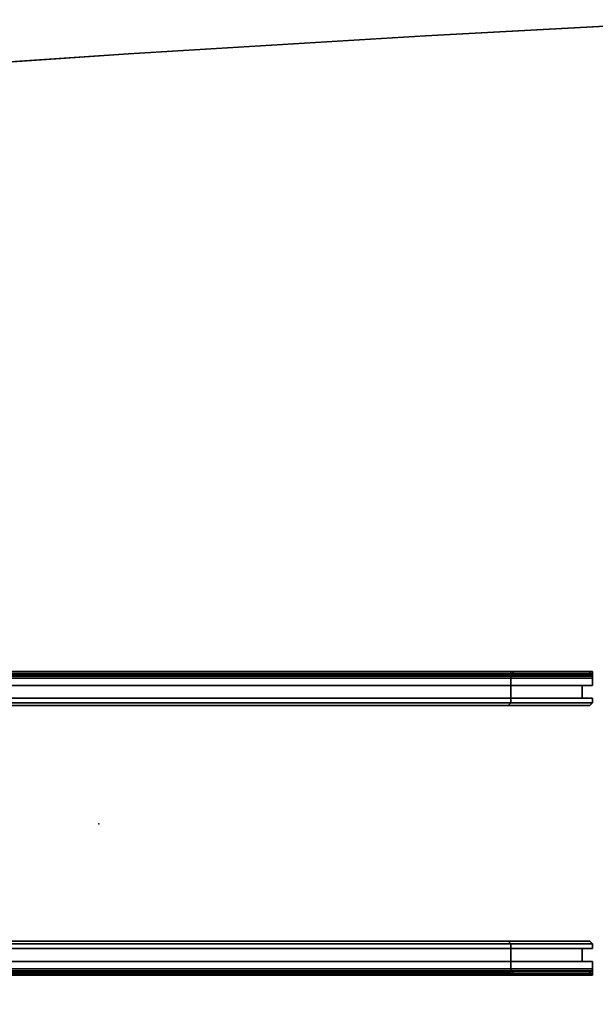
# Model space of a CAD drawing. Units: inches. Extents: x -57 to 57, y -25 to 24.
# Drawn here: x 14 to 31, y -5 to 23 of the extents above; entities that cross this region are included whole.
import ezdxf

# ---------------------------------------------------------------- set-up
doc = ezdxf.new("R2010")
doc.units = ezdxf.units.IN
doc.header["$MEASUREMENT"] = 0
for name, color, linetype in [('TABLE-ELEC', 1, 'Continuous'), ('TABLE-SUPPORT', 6, 'Continuous'), ('TABLE-TOP', 6, 'Continuous'), ('TABLE-TOPEDGE', 6, 'Continuous')]:
    doc.layers.add(name, color=color, linetype=linetype)

msp = doc.modelspace()

# ---------------------------------------------------------------- linework, layer by layer
at = {"layer": 'TABLE-ELEC'}
msp.add_point((16.314, 0, 27.31), dxfattribs=at)
at = {"layer": 'TABLE-SUPPORT'}
for points in [[(2.656, 4.396, 25.839), (30.593, 4.396, 25.839), (30.514, 4.396, 25.76), (2.735, 4.396, 25.76)], [(30.593, 4.396, 27.15), (30.593, 4.396, 25.839), (2.656, 4.396, 25.839), (2.656, 4.396, 27.15)], [(2.656, 4.342, 27.281), (30.593, 4.342, 27.281), (30.593, 4.396, 27.15), (2.656, 4.396, 27.15)], [(30.593, 4.212, 27.335), (30.593, 4.342, 27.281), (2.656, 4.342, 27.281), (2.656, 4.212, 27.335)], [(2.656, 4.292, 25.839), (2.735, 4.292, 25.76), (30.514, 4.292, 25.76), (30.593, 4.292, 25.839)], [(30.593, 4.292, 27.15), (2.656, 4.292, 27.15), (2.656, 4.292, 25.839), (30.593, 4.292, 25.839)], [(2.656, 4.268, 27.207), (2.656, 4.292, 27.15), (30.593, 4.292, 27.15), (30.593, 4.268, 27.207)], [(4.959, 4.396, 25.76), (28.29, 4.396, 25.76), (28.231, 4.396, 25.701), (5.018, 4.396, 25.701)], [(4.959, 4.292, 25.76), (5.018, 4.292, 25.701), (28.231, 4.292, 25.701), (28.29, 4.292, 25.76)], [(28.231, 4.396, 25.701), (28.231, 4.34, 25.575), (5.018, 4.34, 25.575), (5.018, 4.396, 25.701)], [(5.018, 4.34, 25.575), (28.231, 4.34, 25.575), (28.231, 4.212, 25.524), (5.018, 4.212, 25.524)], [(5.018, 4.292, 25.701), (5.018, 4.266, 25.649), (28.231, 4.266, 25.649), (28.231, 4.291, 25.701)], [(28.231, 4.266, 25.649), (28.231, 4.34, 25.575), (28.231, 4.396, 25.701), (28.231, 4.291, 25.701)], [(28.231, 4.396, 25.701), (28.29, 4.396, 25.76), (28.29, 4.292, 25.76), (28.231, 4.291, 25.701)], [(28.231, 4.212, 25.524), (28.231, 4.34, 25.575), (28.231, 4.266, 25.649), (28.231, 4.212, 25.628)], [(28.29, 4.292, 25.76), (28.29, 4.396, 25.76), (30.514, 4.396, 25.76), (30.514, 4.292, 25.76)], [(30.514, 4.396, 25.76), (30.593, 4.396, 25.839), (30.593, 4.292, 25.839), (30.514, 4.292, 25.76)], [(30.593, 4.292, 25.839), (30.593, 4.396, 25.839), (30.593, 4.396, 27.15), (30.593, 4.292, 27.15)], [(30.593, 4.396, 27.15), (30.593, 4.342, 27.281), (30.593, 4.268, 27.207), (30.593, 4.292, 27.15)], [(30.593, 4.268, 27.207), (30.593, 4.342, 27.281), (30.593, 4.212, 27.335), (30.593, 4.212, 27.23)], [(30.593, 4.212, 27.23), (2.656, 4.212, 27.23), (2.656, 4.268, 27.207), (30.593, 4.268, 27.207)], [(2.656, 4, 27.335), (30.593, 4, 27.335), (30.593, 4.212, 27.335), (2.656, 4.212, 27.335)], [(2.656, 4, 27.23), (2.656, 4.212, 27.23), (30.593, 4.212, 27.23), (30.593, 4, 27.23)], [(2.957, 3.626, 27.335), (30.292, 3.626, 27.335), (30.292, 4, 27.335), (2.957, 4, 27.335)], [(2.957, 3.626, 27.23), (2.957, 4, 27.23), (30.292, 4, 27.23), (30.292, 3.626, 27.23)], [(28.231, 4.266, 25.649), (5.018, 4.266, 25.649), (5.018, 4.212, 25.628), (28.231, 4.212, 25.628)], [(28.231, 4.212, 25.524), (28.231, 3.493, 25.524), (5.018, 3.493, 25.524), (5.018, 4.212, 25.524)], [(28.231, 4.212, 25.628), (5.018, 4.212, 25.628), (5.018, 3.493, 25.628), (28.231, 3.493, 25.628)], [(28.231, 3.493, 25.524), (28.231, 4.212, 25.524), (28.231, 4.212, 25.628), (28.231, 3.493, 25.628)], [(30.593, 4, 27.23), (30.593, 4, 27.335), (30.292, 4, 27.335), (30.292, 4, 27.23)], [(30.292, 4, 27.335), (30.292, 3.626, 27.335), (30.292, 3.626, 27.23), (30.292, 4, 27.23)], [(30.593, 4.212, 27.335), (30.593, 4, 27.335), (30.593, 4, 27.23), (30.593, 4.212, 27.23)], [(2.656, 3.493, 27.335), (30.593, 3.493, 27.335), (30.593, 3.626, 27.335), (2.656, 3.626, 27.335)], [(2.656, 3.493, 27.23), (2.656, 3.626, 27.23), (30.593, 3.626, 27.23), (30.593, 3.493, 27.23)], [(30.514, 3.414, 27.335), (30.593, 3.493, 27.335), (2.656, 3.493, 27.335), (2.735, 3.414, 27.335)], [(30.514, 3.414, 27.23), (2.735, 3.414, 27.23), (2.656, 3.493, 27.23), (30.593, 3.493, 27.23)], [(5.018, 3.493, 25.524), (28.231, 3.493, 25.524), (28.152, 3.414, 25.524), (5.097, 3.414, 25.524)], [(5.018, 3.493, 25.628), (5.097, 3.414, 25.628), (28.152, 3.414, 25.628), (28.231, 3.493, 25.628)], [(28.152, 3.414, 25.628), (28.152, 3.414, 25.524), (28.231, 3.493, 25.524), (28.231, 3.493, 25.628)], [(30.292, 3.626, 27.23), (30.292, 3.626, 27.335), (30.593, 3.626, 27.335), (30.593, 3.626, 27.23)], [(30.593, 3.493, 27.23), (30.593, 3.493, 27.335), (30.514, 3.414, 27.335), (30.514, 3.414, 27.23)], [(30.593, 3.626, 27.335), (30.593, 3.493, 27.335), (30.593, 3.493, 27.23), (30.593, 3.626, 27.23)], [(30.514, 3.414, 27.335), (2.735, 3.414, 27.335), (2.735, 3.414, 27.23), (30.514, 3.414, 27.23)], [(28.152, 3.414, 25.628), (5.097, 3.414, 25.628), (5.097, 3.414, 25.524), (28.152, 3.414, 25.524)], [(2.735, -3.399, 27.335), (2.656, -3.478, 27.335), (30.593, -3.478, 27.335), (30.514, -3.399, 27.335)], [(30.593, -3.478, 27.23), (2.656, -3.478, 27.23), (2.735, -3.399, 27.23), (30.514, -3.399, 27.23)], [(30.514, -3.399, 27.23), (2.735, -3.399, 27.23), (2.735, -3.399, 27.335), (30.514, -3.399, 27.335)], [(5.097, -3.399, 25.524), (28.152, -3.399, 25.524), (28.231, -3.478, 25.524), (5.018, -3.478, 25.524)], [(28.231, -3.478, 25.628), (28.152, -3.399, 25.628), (5.097, -3.399, 25.628), (5.018, -3.478, 25.628)], [(28.152, -3.399, 25.524), (5.097, -3.399, 25.524), (5.097, -3.399, 25.628), (28.152, -3.399, 25.628)], [(28.231, -3.478, 25.628), (28.231, -3.478, 25.524), (28.152, -3.399, 25.524), (28.152, -3.399, 25.628)], [(30.514, -3.399, 27.23), (30.514, -3.399, 27.335), (30.593, -3.478, 27.335), (30.593, -3.478, 27.23)], [(2.656, -3.611, 27.335), (30.593, -3.611, 27.335), (30.593, -3.478, 27.335), (2.656, -3.478, 27.335)], [(30.593, -3.478, 27.23), (30.593, -3.611, 27.23), (2.656, -3.611, 27.23), (2.656, -3.478, 27.23)], [(2.957, -3.985, 27.335), (30.292, -3.985, 27.335), (30.292, -3.611, 27.335), (2.957, -3.611, 27.335)], [(30.292, -3.611, 27.23), (30.292, -3.985, 27.23), (2.957, -3.985, 27.23), (2.957, -3.611, 27.23)], [(5.018, -4.197, 25.524), (5.018, -3.478, 25.524), (28.231, -3.478, 25.524), (28.231, -4.197, 25.524)], [(28.231, -3.478, 25.628), (5.018, -3.478, 25.628), (5.018, -4.197, 25.628), (28.231, -4.197, 25.628)], [(28.231, -3.478, 25.628), (28.231, -4.197, 25.628), (28.231, -4.197, 25.524), (28.231, -3.478, 25.524)], [(30.292, -3.985, 27.23), (30.292, -3.611, 27.23), (30.292, -3.611, 27.335), (30.292, -3.985, 27.335)], [(30.593, -3.611, 27.23), (30.593, -3.611, 27.335), (30.292, -3.611, 27.335), (30.292, -3.611, 27.23)], [(30.593, -3.611, 27.23), (30.593, -3.478, 27.23), (30.593, -3.478, 27.335), (30.593, -3.611, 27.335)], [(2.656, -4.197, 27.335), (30.593, -4.197, 27.335), (30.593, -3.985, 27.335), (2.656, -3.985, 27.335)], [(30.593, -3.985, 27.23), (30.593, -4.197, 27.23), (2.656, -4.197, 27.23), (2.656, -3.985, 27.23)], [(30.292, -3.985, 27.23), (30.292, -3.985, 27.335), (30.593, -3.985, 27.335), (30.593, -3.985, 27.23)], [(30.593, -4.197, 27.23), (30.593, -3.985, 27.23), (30.593, -3.985, 27.335), (30.593, -4.197, 27.335)], [(2.656, -4.197, 27.335), (2.656, -4.328, 27.281), (30.593, -4.328, 27.281), (30.593, -4.197, 27.335)], [(30.593, -4.254, 27.207), (2.656, -4.254, 27.207), (2.656, -4.197, 27.23), (30.593, -4.197, 27.23)], [(30.593, -4.254, 27.207), (30.593, -4.277, 27.15), (2.656, -4.277, 27.15), (2.656, -4.254, 27.207)], [(5.018, -4.197, 25.524), (28.231, -4.197, 25.524), (28.231, -4.325, 25.575), (5.018, -4.325, 25.575)], [(28.231, -4.197, 25.628), (5.018, -4.197, 25.628), (5.018, -4.251, 25.649), (28.231, -4.251, 25.649)], [(28.231, -4.277, 25.701), (28.231, -4.251, 25.649), (5.018, -4.251, 25.649), (5.018, -4.277, 25.701)], [(28.231, -4.197, 25.628), (28.231, -4.251, 25.649), (28.231, -4.325, 25.575), (28.231, -4.197, 25.524)], [(28.231, -4.277, 25.701), (28.231, -4.382, 25.701), (28.231, -4.325, 25.575), (28.231, -4.251, 25.649)], [(30.593, -4.197, 27.23), (30.593, -4.197, 27.335), (30.593, -4.328, 27.281), (30.593, -4.254, 27.207)], [(30.593, -4.277, 27.15), (30.593, -4.254, 27.207), (30.593, -4.328, 27.281), (30.593, -4.382, 27.15)], [(30.593, -4.277, 25.839), (30.514, -4.277, 25.76), (2.735, -4.277, 25.76), (2.656, -4.277, 25.839)], [(30.593, -4.277, 25.839), (2.656, -4.277, 25.839), (2.656, -4.277, 27.15), (30.593, -4.277, 27.15)], [(2.656, -4.382, 27.15), (30.593, -4.382, 27.15), (30.593, -4.328, 27.281), (2.656, -4.328, 27.281)], [(2.735, -4.382, 25.76), (30.514, -4.382, 25.76), (30.593, -4.382, 25.839), (2.656, -4.382, 25.839)], [(2.656, -4.382, 27.15), (2.656, -4.382, 25.839), (30.593, -4.382, 25.839), (30.593, -4.382, 27.15)], [(28.29, -4.277, 25.76), (28.231, -4.277, 25.701), (5.018, -4.277, 25.701), (4.959, -4.277, 25.76)], [(5.018, -4.382, 25.701), (28.231, -4.382, 25.701), (28.29, -4.382, 25.76), (4.959, -4.382, 25.76)], [(5.018, -4.382, 25.701), (5.018, -4.325, 25.575), (28.231, -4.325, 25.575), (28.231, -4.382, 25.701)], [(28.231, -4.277, 25.701), (28.29, -4.277, 25.76), (28.29, -4.382, 25.76), (28.231, -4.382, 25.701)], [(30.514, -4.277, 25.76), (30.514, -4.382, 25.76), (28.29, -4.382, 25.76), (28.29, -4.277, 25.76)], [(30.514, -4.277, 25.76), (30.593, -4.277, 25.839), (30.593, -4.382, 25.839), (30.514, -4.382, 25.76)], [(30.593, -4.277, 27.15), (30.593, -4.382, 27.15), (30.593, -4.382, 25.839), (30.593, -4.277, 25.839)]]:
    msp.add_3dface(points, dxfattribs=at)
at = {"layer": 'TABLE-TOP', "invisible_edges": 5}
for points in [[(34.347, -23.246, 28.5), (34.347, 23.246, 28.5), (25.755, 22.782, 28.5), (25.755, -22.782, 28.5)], [(34.347, 23.246, 27.335), (34.347, -23.246, 27.335), (25.755, -22.782, 27.335), (25.755, 22.782, 27.335)], [(25.755, -22.782, 28.5), (25.755, 22.782, 28.5), (17.166, 22.259, 28.5), (17.166, -22.259, 28.5)], [(25.755, 22.782, 27.335), (25.755, -22.782, 27.335), (17.166, -22.259, 27.335), (17.166, 22.259, 27.335)], [(17.166, -22.259, 28.5), (17.166, 22.259, 28.5), (8.581, 21.678, 28.5), (8.581, -21.678, 28.5)], [(17.166, 22.259, 27.335), (17.166, -22.259, 27.335), (8.581, -21.678, 27.335), (8.581, 21.678, 27.335)]]:
    msp.add_3dface(points, dxfattribs=at)
at = {"layer": 'TABLE-TOPEDGE'}
for points in [[(34.347, 23.246, 28.5), (34.347, 23.246, 27.335), (25.755, 22.782, 27.335), (25.755, 22.782, 28.5)], [(25.755, 22.782, 28.5), (25.755, 22.782, 27.335), (17.166, 22.259, 27.335), (17.166, 22.259, 28.5)], [(17.166, 22.259, 28.5), (17.166, 22.259, 27.335), (8.581, 21.678, 27.335), (8.581, 21.678, 28.5)]]:
    msp.add_3dface(points, dxfattribs=at)

doc.saveas('drawing.dxf')
